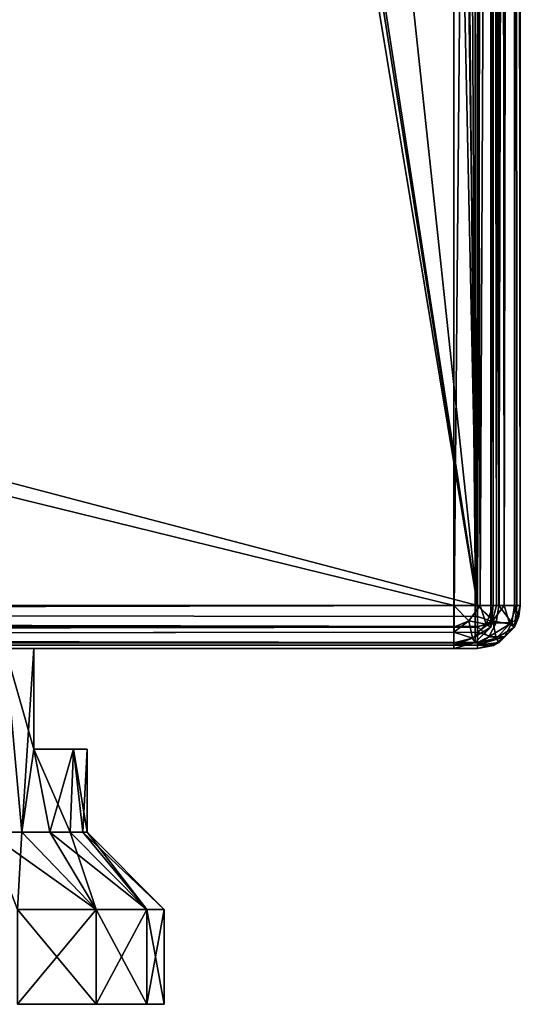
# Model space of a CAD drawing. Units: millimetres. Extents: x -200 to 200, y -145 to 257.
# Drawn here: x 178 to 199, y -145 to -104 of the extents above; entities that cross this region are included whole.
import ezdxf

# ---------------------------------------------------------------- set-up
doc = ezdxf.new("R2010")
doc.units = ezdxf.units.MM
doc.header["$LTSCALE"] = 65.185185
for name, color, linetype in [('268', 7, 'CONTINUOUS'), ('270', 7, 'CONTINUOUS'), ('271', 7, 'CONTINUOUS'), ('272', 7, 'CONTINUOUS'), ('279', 7, 'CONTINUOUS'), ('280', 7, 'CONTINUOUS'), ('281', 7, 'CONTINUOUS'), ('283', 7, 'CONTINUOUS'), ('284', 7, 'CONTINUOUS'), ('290', 7, 'CONTINUOUS'), ('292', 7, 'CONTINUOUS'), ('358', 7, 'CONTINUOUS'), ('362', 7, 'CONTINUOUS'), ('363', 7, 'CONTINUOUS'), ('364', 7, 'CONTINUOUS'), ('368', 7, 'CONTINUOUS'), ('369', 7, 'CONTINUOUS'), ('370', 7, 'CONTINUOUS'), ('371', 7, 'CONTINUOUS'), ('374', 7, 'CONTINUOUS'), ('375', 7, 'CONTINUOUS'), ('438', 7, 'CONTINUOUS'), ('439', 7, 'CONTINUOUS'), ('440', 7, 'CONTINUOUS'), ('443', 7, 'CONTINUOUS'), ('448', 7, 'CONTINUOUS'), ('452', 7, 'CONTINUOUS'), ('453', 7, 'CONTINUOUS'), ('454', 7, 'CONTINUOUS')]:
    doc.layers.add(name, color=color, linetype=linetype)

msp = doc.modelspace()

# ---------------------------------------------------------------- linework, layer by layer
at = {"layer": '268', "color": 253, "linetype": 'Continuous', "true_color": 0xa0abb8}
for points in [[(199, -128.2, -268.2), (199, 128.2, -268.2), (199, 128.2, 268.2), (199, -128.2, -268.2)], [(199, -128.2, 268.2), (199, -128.2, -268.2), (199, 128.2, 268.2), (199, -128.2, 268.2)]]:
    msp.add_3dface(points, dxfattribs=at)
at = {"layer": '270', "color": 253, "linetype": 'Continuous', "true_color": 0xa0abb8}
for points in [[(197.2, 128.2, 270), (195, 25, 270), (197.2, -128.2, 270), (197.2, 128.2, 270)], [(195, 25, 270), (195, -25, 270), (197.2, -128.2, 270), (195, 25, 270)], [(-195, -25, 270), (-197.2, -128.2, 270), (197.2, -128.2, 270), (-195, -25, 270)], [(195, -25, 270), (-195, -25, 270), (197.2, -128.2, 270), (195, -25, 270)]]:
    msp.add_3dface(points, dxfattribs=at)
at = {"layer": '271', "color": 253, "linetype": 'Continuous', "true_color": 0xa0abb8}
for points in [[(197.2, -130, 268.2), (-197.2, -130, 268.2), (-175.915, -130, 228), (197.2, -130, 268.2)], [(-197.2, -130, -268.2), (197.2, -130, -268.2), (175.915, -130, -199), (-197.2, -130, -268.2)], [(-162.085, -130, 228), (197.2, -130, 268.2), (-175.915, -130, 228), (-162.085, -130, 228)], [(162.085, -130, 228), (197.2, -130, 268.2), (-162.085, -130, 228), (162.085, -130, 228)], [(197.2, -130, 268.2), (178.5, -130, 211.585), (162.085, -130, -180), (197.2, -130, 268.2)], [(175.915, -130, 228), (197.2, -130, 268.2), (162.085, -130, 228), (175.915, -130, 228)], [(175.915, -130, -180), (197.2, -130, 268.2), (162.085, -130, -180), (175.915, -130, -180)], [(178.5, -130, 211.585), (177.302, -130, 210.185), (162.085, -130, -180), (178.5, -130, 211.585)], [(177.302, -130, 226.815), (197.2, -130, 268.2), (175.915, -130, 228), (177.302, -130, 226.815)], [(177.302, -130, -181.185), (197.2, -130, 268.2), (175.915, -130, -180), (177.302, -130, -181.185)], [(175.915, -130, -199), (197.2, -130, -268.2), (177.302, -130, -197.815), (175.915, -130, -199)], [(178.5, -130, 225.415), (197.2, -130, 268.2), (177.302, -130, 226.815), (178.5, -130, 225.415)], [(178.5, -130, -182.585), (197.2, -130, 268.2), (177.302, -130, -181.185), (178.5, -130, -182.585)], [(177.302, -130, -197.815), (197.2, -130, -268.2), (178.5, -130, -196.415), (177.302, -130, -197.815)], [(197.2, -130, -268.2), (197.2, -130, 268.2), (178.5, -130, -196.415), (197.2, -130, -268.2)], [(178.5, -130, 211.585), (197.2, -130, 268.2), (178.5, -130, 225.415), (178.5, -130, 211.585)], [(178.5, -130, -196.415), (197.2, -130, 268.2), (178.5, -130, -182.585), (178.5, -130, -196.415)]]:
    msp.add_3dface(points, dxfattribs=at)
at = {"layer": '272', "color": 253, "linetype": 'Continuous', "true_color": 0xa0abb8}
for points in [[(197.2, 128.2, -270), (197.2, -128.2, -270), (184, -5, -270), (197.2, 128.2, -270)], [(184, -5, -270), (197.2, -128.2, -270), (181, -23.2, -270), (184, -5, -270)], [(181, -23.2, -270), (197.2, -128.2, -270), (180.759, -24.098, -270), (181, -23.2, -270)], [(180.759, -24.098, -270), (197.2, -128.2, -270), (180.098, -24.759, -270), (180.759, -24.098, -270)], [(-197.2, -128.2, -270), (179.2, -25, -270), (180.098, -24.759, -270), (-197.2, -128.2, -270)], [(197.2, -128.2, -270), (-197.2, -128.2, -270), (180.098, -24.759, -270), (197.2, -128.2, -270)], [(-179.2, -25, -270), (179.2, -25, -270), (-197.2, -128.2, -270), (-179.2, -25, -270)]]:
    msp.add_3dface(points, dxfattribs=at)
at = {"layer": '279', "color": 253, "linetype": 'Continuous', "true_color": 0xa0abb8}
for points in [[(197.2, 128.2, 270), (197.2, -128.2, 270), (198.11, -128.2, 269.753), (197.2, 128.2, 270)], [(198.1, 128.2, 269.759), (197.2, 128.2, 270), (198.11, -128.2, 269.753), (198.1, 128.2, 269.759)], [(198.759, 128.2, 269.1), (198.1, 128.2, 269.759), (198.314, -128.2, 269.614), (198.759, 128.2, 269.1)], [(198.314, -128.2, 269.614), (198.1, 128.2, 269.759), (198.11, -128.2, 269.753), (198.314, -128.2, 269.614)], [(198.77, -128.2, 269.081), (198.759, 128.2, 269.1), (198.314, -128.2, 269.614), (198.77, -128.2, 269.081)], [(199, -128.2, 268.2), (199, 128.2, 268.2), (198.759, 128.2, 269.1), (199, -128.2, 268.2)], [(199, -128.2, 268.2), (198.759, 128.2, 269.1), (198.859, -128.2, 268.899), (199, -128.2, 268.2)], [(198.859, -128.2, 268.899), (198.759, 128.2, 269.1), (198.77, -128.2, 269.081), (198.859, -128.2, 268.899)]]:
    msp.add_3dface(points, dxfattribs=at)
at = {"layer": '280', "color": 253, "linetype": 'Continuous', "true_color": 0xa0abb8}
for points in [[(199, -128.2, -268.2), (199, -128.2, 268.2), (198.759, -129.1, 268.2), (199, -128.2, -268.2)], [(199, -128.2, -268.2), (198.759, -129.1, 268.2), (198.942, -128.652, -268.2), (199, -128.2, -268.2)], [(198.942, -128.652, -268.2), (198.759, -129.1, 268.2), (198.77, -129.081, -268.2), (198.942, -128.652, -268.2)], [(198.759, -129.1, 268.2), (198.1, -129.759, 268.2), (198.11, -129.753, -268.2), (198.759, -129.1, 268.2)], [(198.77, -129.081, -268.2), (198.759, -129.1, 268.2), (198.11, -129.753, -268.2), (198.77, -129.081, -268.2)], [(198.1, -129.759, 268.2), (197.2, -130, 268.2), (197.865, -129.873, -268.2), (198.1, -129.759, 268.2)], [(197.2, -130, 268.2), (197.2, -130, -268.2), (197.865, -129.873, -268.2), (197.2, -130, 268.2)], [(198.11, -129.753, -268.2), (198.1, -129.759, 268.2), (197.865, -129.873, -268.2), (198.11, -129.753, -268.2)]]:
    msp.add_3dface(points, dxfattribs=at)
at = {"layer": '281', "color": 253, "linetype": 'Continuous', "true_color": 0xa0abb8}
for points in [[(197.2, -128.2, -270), (197.2, 128.2, -270), (197.652, 128.2, -269.942), (197.2, -128.2, -270)], [(198.081, 128.2, -269.77), (197.2, -128.2, -270), (197.652, 128.2, -269.942), (198.081, 128.2, -269.77)], [(197.2, -128.2, -270), (198.081, 128.2, -269.77), (198.099, -128.2, -269.759), (197.2, -128.2, -270)], [(198.081, 128.2, -269.77), (198.753, 128.2, -269.11), (198.099, -128.2, -269.759), (198.081, 128.2, -269.77)], [(198.099, -128.2, -269.759), (198.753, 128.2, -269.11), (198.759, -128.2, -269.1), (198.099, -128.2, -269.759)], [(198.753, 128.2, -269.11), (198.872, 128.2, -268.866), (198.759, -128.2, -269.1), (198.753, 128.2, -269.11)], [(199, 128.2, -268.2), (199, -128.2, -268.2), (198.759, -128.2, -269.1), (199, 128.2, -268.2)], [(198.872, 128.2, -268.866), (199, 128.2, -268.2), (198.759, -128.2, -269.1), (198.872, 128.2, -268.866)]]:
    msp.add_3dface(points, dxfattribs=at)
at = {"layer": '283', "color": 253, "linetype": 'Continuous', "true_color": 0xa0abb8}
for points in [[(197.2, -128.2, 270), (-197.2, -128.2, 270), (-197.2, -129.1, 269.759), (197.2, -128.2, 270)], [(197.2, -128.2, 270), (-197.2, -129.1, 269.759), (197.2, -129.11, 269.753), (197.2, -128.2, 270)], [(-197.2, -129.1, 269.759), (-197.2, -129.759, 269.099), (197.2, -129.11, 269.753), (-197.2, -129.1, 269.759)], [(197.2, -129.11, 269.753), (-197.2, -129.759, 269.099), (197.2, -129.314, 269.614), (197.2, -129.11, 269.753)], [(197.2, -129.314, 269.614), (-197.2, -129.759, 269.099), (197.2, -129.77, 269.081), (197.2, -129.314, 269.614)], [(-197.2, -129.759, 269.099), (-197.2, -130, 268.2), (197.2, -129.77, 269.081), (-197.2, -129.759, 269.099)], [(197.2, -129.77, 269.081), (-197.2, -130, 268.2), (197.2, -129.859, 268.899), (197.2, -129.77, 269.081)], [(-197.2, -130, 268.2), (197.2, -130, 268.2), (197.2, -129.859, 268.899), (-197.2, -130, 268.2)]]:
    msp.add_3dface(points, dxfattribs=at)
at = {"layer": '284', "color": 253, "linetype": 'Continuous', "true_color": 0xa0abb8}
for points in [[(-197.2, -128.2, -270), (197.2, -128.2, -270), (197.2, -128.652, -269.942), (-197.2, -128.2, -270)], [(-197.2, -129.099, -269.759), (-197.2, -128.2, -270), (197.2, -129.081, -269.77), (-197.2, -129.099, -269.759)], [(197.2, -129.081, -269.77), (-197.2, -128.2, -270), (197.2, -128.652, -269.942), (197.2, -129.081, -269.77)], [(197.2, -129.753, -269.11), (-197.2, -129.099, -269.759), (197.2, -129.081, -269.77), (197.2, -129.753, -269.11)], [(-197.2, -129.759, -269.1), (-197.2, -129.099, -269.759), (197.2, -129.753, -269.11), (-197.2, -129.759, -269.1)], [(197.2, -129.872, -268.866), (-197.2, -129.759, -269.1), (197.2, -129.753, -269.11), (197.2, -129.872, -268.866)], [(197.2, -130, -268.2), (-197.2, -130, -268.2), (-197.2, -129.759, -269.1), (197.2, -130, -268.2)], [(197.2, -130, -268.2), (-197.2, -129.759, -269.1), (197.2, -129.872, -268.866), (197.2, -130, -268.2)]]:
    msp.add_3dface(points, dxfattribs=at)
at = {"layer": '290', "color": 253, "linetype": 'Continuous', "true_color": 0xa0abb8}
for points in [[(197.2, -128.2, 270), (197.2, -129.11, 269.753), (197.836, -128.836, 269.759), (197.2, -128.2, 270)], [(197.2, -128.2, 270), (198.314, -128.2, 269.614), (198.11, -128.2, 269.753), (197.2, -128.2, 270)], [(198.314, -128.2, 269.614), (197.2, -128.2, 270), (197.836, -128.836, 269.759), (198.314, -128.2, 269.614)], [(198.314, -128.2, 269.614), (197.836, -128.836, 269.759), (198.564, -128.982, 269.076), (198.314, -128.2, 269.614)], [(198.859, -128.2, 268.899), (198.77, -128.2, 269.081), (198.314, -128.2, 269.614), (198.859, -128.2, 268.899)], [(198.859, -128.2, 268.899), (198.314, -128.2, 269.614), (198.564, -128.982, 269.076), (198.859, -128.2, 268.899)], [(198.759, -129.1, 268.2), (198.859, -128.2, 268.899), (198.564, -128.982, 269.076), (198.759, -129.1, 268.2)], [(198.759, -129.1, 268.2), (199, -128.2, 268.2), (198.859, -128.2, 268.899), (198.759, -129.1, 268.2)], [(197.2, -129.11, 269.753), (197.2, -129.314, 269.614), (197.836, -128.836, 269.759), (197.2, -129.11, 269.753)], [(197.836, -128.836, 269.759), (197.2, -129.314, 269.614), (197.982, -129.564, 269.076), (197.836, -128.836, 269.759)], [(198.564, -128.982, 269.076), (197.836, -128.836, 269.759), (197.982, -129.564, 269.076), (198.564, -128.982, 269.076)], [(198.759, -129.1, 268.2), (198.564, -128.982, 269.076), (197.982, -129.564, 269.076), (198.759, -129.1, 268.2)], [(197.2, -129.314, 269.614), (197.2, -129.77, 269.081), (197.982, -129.564, 269.076), (197.2, -129.314, 269.614)], [(198.1, -129.759, 268.2), (198.759, -129.1, 268.2), (197.982, -129.564, 269.076), (198.1, -129.759, 268.2)], [(197.2, -129.859, 268.899), (198.1, -129.759, 268.2), (197.982, -129.564, 269.076), (197.2, -129.859, 268.899)], [(197.2, -129.77, 269.081), (197.2, -129.859, 268.899), (197.982, -129.564, 269.076), (197.2, -129.77, 269.081)], [(197.2, -130, 268.2), (198.1, -129.759, 268.2), (197.2, -129.859, 268.899), (197.2, -130, 268.2)]]:
    msp.add_3dface(points, dxfattribs=at)
at = {"layer": '292', "color": 253, "linetype": 'Continuous', "true_color": 0xa0abb8}
for points in [[(197.2, -128.2, -270), (198.099, -128.2, -269.759), (197.988, -128.924, -269.648), (197.2, -128.2, -270)], [(197.2, -128.652, -269.942), (197.2, -128.2, -270), (197.988, -128.924, -269.648), (197.2, -128.652, -269.942)], [(197.988, -128.924, -269.648), (198.099, -128.2, -269.759), (198.647, -128.924, -268.988), (197.988, -128.924, -269.648)], [(198.099, -128.2, -269.759), (198.759, -128.2, -269.1), (198.647, -128.924, -268.988), (198.099, -128.2, -269.759)], [(198.759, -128.2, -269.1), (198.942, -128.652, -268.2), (198.647, -128.924, -268.988), (198.759, -128.2, -269.1)], [(199, -128.2, -268.2), (198.942, -128.652, -268.2), (198.759, -128.2, -269.1), (199, -128.2, -268.2)], [(197.2, -129.081, -269.77), (197.2, -128.652, -269.942), (197.988, -128.924, -269.648), (197.2, -129.081, -269.77)], [(197.673, -129.516, -269.333), (197.2, -129.081, -269.77), (197.988, -128.924, -269.648), (197.673, -129.516, -269.333)], [(197.673, -129.516, -269.333), (197.988, -128.924, -269.648), (198.647, -128.924, -268.988), (197.673, -129.516, -269.333)], [(198.332, -129.517, -268.674), (197.673, -129.516, -269.333), (198.647, -128.924, -268.988), (198.332, -129.517, -268.674)], [(198.77, -129.081, -268.2), (198.332, -129.517, -268.674), (198.647, -128.924, -268.988), (198.77, -129.081, -268.2)], [(198.942, -128.652, -268.2), (198.77, -129.081, -268.2), (198.647, -128.924, -268.988), (198.942, -128.652, -268.2)], [(197.2, -129.753, -269.11), (197.2, -129.081, -269.77), (197.673, -129.516, -269.333), (197.2, -129.753, -269.11)], [(198.77, -129.081, -268.2), (198.11, -129.753, -268.2), (198.332, -129.517, -268.674), (198.77, -129.081, -268.2)], [(197.2, -129.872, -268.866), (197.2, -129.753, -269.11), (197.673, -129.516, -269.333), (197.2, -129.872, -268.866)], [(197.2, -129.872, -268.866), (197.673, -129.516, -269.333), (198.332, -129.517, -268.674), (197.2, -129.872, -268.866)], [(197.865, -129.873, -268.2), (197.2, -129.872, -268.866), (198.332, -129.517, -268.674), (197.865, -129.873, -268.2)], [(197.865, -129.873, -268.2), (197.2, -130, -268.2), (197.2, -129.872, -268.866), (197.865, -129.873, -268.2)], [(198.11, -129.753, -268.2), (197.865, -129.873, -268.2), (198.332, -129.517, -268.674), (198.11, -129.753, -268.2)]]:
    msp.add_3dface(points, dxfattribs=at)
at = {"layer": '358', "color": 253, "linetype": 'Continuous', "true_color": 0xa0abb8}
for points in [[(181.135, -145, 227.317), (177.817, -145, 230.635), (181.135, -145, 209.683), (181.135, -145, 227.317)], [(181.135, -145, 209.683), (177.817, -145, 230.635), (177.817, -145, 206.365), (181.135, -145, 209.683)], [(183.266, -145, 223.135), (181.135, -145, 227.317), (183.266, -145, 213.865), (183.266, -145, 223.135)], [(183.266, -145, 213.865), (181.135, -145, 227.317), (181.135, -145, 209.683), (183.266, -145, 213.865)], [(184, -145, 218.5), (183.266, -145, 223.135), (183.266, -145, 213.865), (184, -145, 218.5)]]:
    msp.add_3dface(points, dxfattribs=at)
at = {"layer": '362', "color": 253, "linetype": 'Continuous', "true_color": 0xa0abb8}
for points in [[(177.817, -145, 230.635), (181.135, -145, 227.317), (177.817, -141, 230.635), (177.817, -145, 230.635)], [(177.817, -141, 230.635), (181.135, -145, 227.317), (181.135, -141, 227.317), (177.817, -141, 230.635)], [(181.135, -145, 209.683), (177.817, -145, 206.365), (181.135, -141, 209.683), (181.135, -145, 209.683)], [(181.135, -141, 209.683), (177.817, -145, 206.365), (177.817, -141, 206.365), (181.135, -141, 209.683)], [(181.135, -145, 227.317), (183.266, -145, 223.135), (181.135, -141, 227.317), (181.135, -145, 227.317)], [(181.135, -141, 227.317), (183.266, -145, 223.135), (183.266, -141, 223.135), (181.135, -141, 227.317)], [(183.266, -145, 213.865), (181.135, -145, 209.683), (183.266, -141, 213.865), (183.266, -145, 213.865)], [(183.266, -141, 213.865), (181.135, -145, 209.683), (181.135, -141, 209.683), (183.266, -141, 213.865)], [(183.266, -145, 223.135), (184, -145, 218.5), (183.266, -141, 223.135), (183.266, -145, 223.135)], [(184, -145, 218.5), (183.266, -145, 213.865), (184, -141, 218.5), (184, -145, 218.5)], [(183.266, -141, 223.135), (184, -145, 218.5), (184, -141, 218.5), (183.266, -141, 223.135)], [(184, -141, 218.5), (183.266, -145, 213.865), (183.266, -141, 213.865), (184, -141, 218.5)]]:
    msp.add_3dface(points, dxfattribs=at)
at = {"layer": '363', "color": 253, "linetype": 'Continuous', "true_color": 0xa0abb8}
for points in [[(177.817, -141, 230.635), (181.135, -141, 227.317), (176.553, -137.75, 227.501), (177.817, -141, 230.635)], [(176.553, -137.75, 227.501), (181.135, -141, 227.317), (178.001, -137.75, 226.053), (176.553, -137.75, 227.501)], [(178.001, -137.75, 210.947), (177.817, -141, 206.365), (176.553, -137.75, 209.499), (178.001, -137.75, 210.947)], [(181.135, -141, 209.683), (177.817, -141, 206.365), (178.001, -137.75, 210.947), (181.135, -141, 209.683)], [(178.001, -137.75, 226.053), (181.135, -141, 227.317), (179.176, -137.75, 224.375), (178.001, -137.75, 226.053)], [(179.176, -137.75, 212.625), (181.135, -141, 209.683), (178.001, -137.75, 210.947), (179.176, -137.75, 212.625)], [(181.135, -141, 227.317), (183.266, -141, 223.135), (179.176, -137.75, 224.375), (181.135, -141, 227.317)], [(179.176, -137.75, 224.375), (183.266, -141, 223.135), (180.041, -137.75, 222.519), (179.176, -137.75, 224.375)], [(180.041, -137.75, 214.481), (181.135, -141, 209.683), (179.176, -137.75, 212.625), (180.041, -137.75, 214.481)], [(180.041, -137.75, 222.519), (183.266, -141, 223.135), (180.571, -137.75, 220.54), (180.041, -137.75, 222.519)], [(183.266, -141, 213.865), (181.135, -141, 209.683), (180.041, -137.75, 214.481), (183.266, -141, 213.865)], [(180.571, -137.75, 216.46), (183.266, -141, 213.865), (180.041, -137.75, 214.481), (180.571, -137.75, 216.46)], [(183.266, -141, 223.135), (184, -141, 218.5), (180.571, -137.75, 220.54), (183.266, -141, 223.135)], [(180.571, -137.75, 220.54), (184, -141, 218.5), (180.75, -137.75, 218.5), (180.571, -137.75, 220.54)], [(180.75, -137.75, 218.5), (183.266, -141, 213.865), (180.571, -137.75, 216.46), (180.75, -137.75, 218.5)], [(184, -141, 218.5), (183.266, -141, 213.865), (180.75, -137.75, 218.5), (184, -141, 218.5)]]:
    msp.add_3dface(points, dxfattribs=at)
at = {"layer": '364', "color": 253, "linetype": 'Continuous', "true_color": 0xa0abb8}
for points in [[(177.302, -130, 210.185), (178.001, -137.75, 210.947), (176.553, -137.75, 209.499), (177.302, -130, 210.185)], [(177.302, -130, 226.815), (176.553, -137.75, 227.501), (178.001, -137.75, 226.053), (177.302, -130, 226.815)], [(177.302, -130, 210.185), (178.5, -130, 211.585), (178.001, -137.75, 210.947), (177.302, -130, 210.185)], [(178.5, -130, 225.415), (177.302, -130, 226.815), (178.5, -134.25, 225.415), (178.5, -130, 225.415)], [(177.302, -130, 226.815), (178.001, -137.75, 226.053), (178.5, -134.25, 225.415), (177.302, -130, 226.815)], [(178.001, -137.75, 210.947), (178.5, -130, 211.585), (178.5, -134.25, 211.585), (178.001, -137.75, 210.947)], [(178.001, -137.75, 226.053), (179.176, -137.75, 224.375), (178.5, -134.25, 225.415), (178.001, -137.75, 226.053)], [(179.176, -137.75, 212.625), (178.001, -137.75, 210.947), (178.5, -134.25, 211.585), (179.176, -137.75, 212.625)], [(179.176, -137.75, 224.375), (180.041, -137.75, 222.519), (178.5, -134.25, 225.415), (179.176, -137.75, 224.375)], [(178.5, -134.25, 225.415), (180.041, -137.75, 222.519), (180.172, -134.25, 222.139), (178.5, -134.25, 225.415)], [(180.172, -134.25, 214.861), (179.176, -137.75, 212.625), (178.5, -134.25, 211.585), (180.172, -134.25, 214.861)], [(180.041, -137.75, 214.481), (179.176, -137.75, 212.625), (180.172, -134.25, 214.861), (180.041, -137.75, 214.481)], [(180.041, -137.75, 222.519), (180.571, -137.75, 220.54), (180.172, -134.25, 222.139), (180.041, -137.75, 222.519)], [(180.571, -137.75, 216.46), (180.041, -137.75, 214.481), (180.172, -134.25, 214.861), (180.571, -137.75, 216.46)], [(180.571, -137.75, 220.54), (180.75, -137.75, 218.5), (180.172, -134.25, 222.139), (180.571, -137.75, 220.54)], [(180.172, -134.25, 222.139), (180.75, -137.75, 218.5), (180.749, -134.25, 218.5), (180.172, -134.25, 222.139)], [(180.749, -134.25, 218.5), (180.571, -137.75, 216.46), (180.172, -134.25, 214.861), (180.749, -134.25, 218.5)], [(180.75, -137.75, 218.5), (180.571, -137.75, 216.46), (180.749, -134.25, 218.5), (180.75, -137.75, 218.5)]]:
    msp.add_3dface(points, dxfattribs=at)
at = {"layer": '368', "color": 253, "linetype": 'Continuous', "true_color": 0xa0abb8}
for points in [[(181.135, -145, -180.683), (177.817, -145, -177.365), (181.135, -145, -198.317), (181.135, -145, -180.683)], [(181.135, -145, -198.317), (177.817, -145, -177.365), (177.817, -145, -201.635), (181.135, -145, -198.317)], [(183.266, -145, -184.865), (181.135, -145, -180.683), (183.266, -145, -194.135), (183.266, -145, -184.865)], [(183.266, -145, -194.135), (181.135, -145, -180.683), (181.135, -145, -198.317), (183.266, -145, -194.135)], [(184, -145, -189.5), (183.266, -145, -184.865), (183.266, -145, -194.135), (184, -145, -189.5)]]:
    msp.add_3dface(points, dxfattribs=at)
at = {"layer": '369', "color": 253, "linetype": 'Continuous', "true_color": 0xa0abb8}
for points in [[(176.553, -137.75, -198.501), (177.302, -130, -197.815), (178.001, -137.75, -197.053), (176.553, -137.75, -198.501)], [(178.001, -137.75, -181.947), (177.302, -130, -181.185), (176.553, -137.75, -180.499), (178.001, -137.75, -181.947)], [(177.302, -130, -197.815), (178.5, -130, -196.415), (178.001, -137.75, -197.053), (177.302, -130, -197.815)], [(178.5, -130, -182.585), (177.302, -130, -181.185), (178.5, -134.25, -182.585), (178.5, -130, -182.585)], [(178.5, -134.25, -182.585), (177.302, -130, -181.185), (178.001, -137.75, -181.947), (178.5, -134.25, -182.585)], [(178.5, -130, -196.415), (178.5, -134.25, -196.415), (178.001, -137.75, -197.053), (178.5, -130, -196.415)], [(179.176, -137.75, -183.625), (178.5, -134.25, -182.585), (178.001, -137.75, -181.947), (179.176, -137.75, -183.625)], [(178.001, -137.75, -197.053), (178.5, -134.25, -196.415), (179.176, -137.75, -195.375), (178.001, -137.75, -197.053)], [(180.172, -134.25, -185.861), (178.5, -134.25, -182.585), (180.041, -137.75, -185.481), (180.172, -134.25, -185.861)], [(180.041, -137.75, -185.481), (178.5, -134.25, -182.585), (179.176, -137.75, -183.625), (180.041, -137.75, -185.481)], [(178.5, -134.25, -196.415), (180.172, -134.25, -193.139), (179.176, -137.75, -195.375), (178.5, -134.25, -196.415)], [(179.176, -137.75, -195.375), (180.172, -134.25, -193.139), (180.041, -137.75, -193.519), (179.176, -137.75, -195.375)], [(180.571, -137.75, -187.46), (180.172, -134.25, -185.861), (180.041, -137.75, -185.481), (180.571, -137.75, -187.46)], [(180.041, -137.75, -193.519), (180.172, -134.25, -193.139), (180.571, -137.75, -191.54), (180.041, -137.75, -193.519)], [(180.749, -134.25, -189.5), (180.172, -134.25, -185.861), (180.75, -137.75, -189.5), (180.749, -134.25, -189.5)], [(180.75, -137.75, -189.5), (180.172, -134.25, -185.861), (180.571, -137.75, -187.46), (180.75, -137.75, -189.5)], [(180.172, -134.25, -193.139), (180.749, -134.25, -189.5), (180.571, -137.75, -191.54), (180.172, -134.25, -193.139)], [(180.571, -137.75, -191.54), (180.749, -134.25, -189.5), (180.75, -137.75, -189.5), (180.571, -137.75, -191.54)]]:
    msp.add_3dface(points, dxfattribs=at)
at = {"layer": '370', "color": 253, "linetype": 'Continuous', "true_color": 0xa0abb8}
for points in [[(176.553, -137.75, -198.501), (178.001, -137.75, -197.053), (177.817, -141, -201.635), (176.553, -137.75, -198.501)], [(178.001, -137.75, -181.947), (176.553, -137.75, -180.499), (181.135, -141, -180.683), (178.001, -137.75, -181.947)], [(181.135, -141, -180.683), (176.553, -137.75, -180.499), (177.817, -141, -177.365), (181.135, -141, -180.683)], [(177.817, -141, -201.635), (178.001, -137.75, -197.053), (181.135, -141, -198.317), (177.817, -141, -201.635)], [(178.001, -137.75, -197.053), (179.176, -137.75, -195.375), (181.135, -141, -198.317), (178.001, -137.75, -197.053)], [(179.176, -137.75, -183.625), (178.001, -137.75, -181.947), (181.135, -141, -180.683), (179.176, -137.75, -183.625)], [(179.176, -137.75, -195.375), (180.041, -137.75, -193.519), (181.135, -141, -198.317), (179.176, -137.75, -195.375)], [(180.041, -137.75, -185.481), (179.176, -137.75, -183.625), (183.266, -141, -184.865), (180.041, -137.75, -185.481)], [(183.266, -141, -184.865), (179.176, -137.75, -183.625), (181.135, -141, -180.683), (183.266, -141, -184.865)], [(180.041, -137.75, -193.519), (180.571, -137.75, -191.54), (183.266, -141, -194.135), (180.041, -137.75, -193.519)], [(181.135, -141, -198.317), (180.041, -137.75, -193.519), (183.266, -141, -194.135), (181.135, -141, -198.317)], [(180.571, -137.75, -187.46), (180.041, -137.75, -185.481), (183.266, -141, -184.865), (180.571, -137.75, -187.46)], [(180.571, -137.75, -191.54), (180.75, -137.75, -189.5), (183.266, -141, -194.135), (180.571, -137.75, -191.54)], [(180.75, -137.75, -189.5), (180.571, -137.75, -187.46), (184, -141, -189.5), (180.75, -137.75, -189.5)], [(184, -141, -189.5), (180.571, -137.75, -187.46), (183.266, -141, -184.865), (184, -141, -189.5)], [(183.266, -141, -194.135), (180.75, -137.75, -189.5), (184, -141, -189.5), (183.266, -141, -194.135)]]:
    msp.add_3dface(points, dxfattribs=at)
at = {"layer": '371', "color": 253, "linetype": 'Continuous', "true_color": 0xa0abb8}
for points in [[(177.817, -145, -177.365), (181.135, -145, -180.683), (177.817, -141, -177.365), (177.817, -145, -177.365)], [(181.135, -145, -180.683), (181.135, -141, -180.683), (177.817, -141, -177.365), (181.135, -145, -180.683)], [(181.135, -145, -198.317), (177.817, -145, -201.635), (181.135, -141, -198.317), (181.135, -145, -198.317)], [(177.817, -145, -201.635), (177.817, -141, -201.635), (181.135, -141, -198.317), (177.817, -145, -201.635)], [(181.135, -145, -180.683), (183.266, -145, -184.865), (181.135, -141, -180.683), (181.135, -145, -180.683)], [(183.266, -145, -184.865), (183.266, -141, -184.865), (181.135, -141, -180.683), (183.266, -145, -184.865)], [(183.266, -145, -194.135), (181.135, -145, -198.317), (183.266, -141, -194.135), (183.266, -145, -194.135)], [(181.135, -145, -198.317), (181.135, -141, -198.317), (183.266, -141, -194.135), (181.135, -145, -198.317)], [(183.266, -145, -184.865), (184, -145, -189.5), (183.266, -141, -184.865), (183.266, -145, -184.865)], [(184, -145, -189.5), (183.266, -145, -194.135), (184, -141, -189.5), (184, -145, -189.5)], [(184, -145, -189.5), (184, -141, -189.5), (183.266, -141, -184.865), (184, -145, -189.5)], [(183.266, -145, -194.135), (183.266, -141, -194.135), (184, -141, -189.5), (183.266, -145, -194.135)]]:
    msp.add_3dface(points, dxfattribs=at)
at = {"layer": '374', "color": 253, "linetype": 'Continuous', "true_color": 0xa0abb8}
for points in [[(178.5, -130, 211.585), (178.5, -130, 225.415), (178.5, -134.25, 211.585), (178.5, -130, 211.585)], [(178.5, -130, 225.415), (178.5, -134.25, 225.415), (178.5, -134.25, 211.585), (178.5, -130, 225.415)], [(178.5, -130, -196.415), (178.5, -130, -182.585), (178.5, -134.25, -196.415), (178.5, -130, -196.415)], [(178.5, -130, -182.585), (178.5, -134.25, -182.585), (178.5, -134.25, -196.415), (178.5, -130, -182.585)]]:
    msp.add_3dface(points, dxfattribs=at)
at = {"layer": '375', "color": 253, "linetype": 'Continuous', "true_color": 0xa0abb8}
for points in [[(178.5, -134.25, 225.415), (180.172, -134.25, 222.139), (180.749, -134.25, 218.5), (178.5, -134.25, 225.415)], [(178.5, -134.25, 225.415), (180.749, -134.25, 218.5), (180.172, -134.25, 214.861), (178.5, -134.25, 225.415)], [(178.5, -134.25, 225.415), (180.172, -134.25, 214.861), (178.5, -134.25, 211.585), (178.5, -134.25, 225.415)], [(178.5, -134.25, -182.585), (180.172, -134.25, -185.861), (180.749, -134.25, -189.5), (178.5, -134.25, -182.585)], [(178.5, -134.25, -182.585), (180.749, -134.25, -189.5), (180.172, -134.25, -193.139), (178.5, -134.25, -182.585)], [(178.5, -134.25, -182.585), (180.172, -134.25, -193.139), (178.5, -134.25, -196.415), (178.5, -134.25, -182.585)]]:
    msp.add_3dface(points, dxfattribs=at)
at = {"layer": '438', "color": 253, "linetype": 'Continuous', "true_color": 0xa0abb8}
for points in [[(196.2, -130, 270.2), (-196.2, -130, 270.2), (196.2, -30, 270.2), (196.2, -130, 270.2)], [(196.2, -30, 270.2), (-196.2, -130, 270.2), (-196.2, -30, 270.2), (196.2, -30, 270.2)], [(197.098, -30.241, 270.2), (196.2, -130, 270.2), (196.2, -30, 270.2), (197.098, -30.241, 270.2)], [(197.098, -129.759, 270.2), (196.2, -130, 270.2), (197.098, -30.241, 270.2), (197.098, -129.759, 270.2)], [(197.759, -30.902, 270.2), (197.098, -129.759, 270.2), (197.098, -30.241, 270.2), (197.759, -30.902, 270.2)], [(197.759, -129.098, 270.2), (197.098, -129.759, 270.2), (197.759, -30.902, 270.2), (197.759, -129.098, 270.2)], [(198, -31.8, 270.2), (197.759, -129.098, 270.2), (197.759, -30.902, 270.2), (198, -31.8, 270.2)], [(198, -128.2, 270.2), (197.759, -129.098, 270.2), (198, -31.8, 270.2), (198, -128.2, 270.2)]]:
    msp.add_3dface(points, dxfattribs=at)
at = {"layer": '439', "color": 253, "linetype": 'Continuous', "true_color": 0xa0abb8}
for points in [[(196.2, -31.8, 315.2), (-196.2, -31.8, 315.2), (196.2, -128.2, 315.2), (196.2, -31.8, 315.2)], [(196.2, -128.2, 315.2), (-196.2, -31.8, 315.2), (-196.2, -128.2, 315.2), (196.2, -128.2, 315.2)]]:
    msp.add_3dface(points, dxfattribs=at)
at = {"layer": '440', "color": 253, "linetype": 'Continuous', "true_color": 0xa0abb8}
for points in [[(198, -128.2, 270.2), (198, -31.8, 270.2), (198, -128.2, 313.4), (198, -128.2, 270.2)], [(198, -31.8, 270.2), (198, -31.8, 313.4), (198, -128.2, 313.4), (198, -31.8, 270.2)]]:
    msp.add_3dface(points, dxfattribs=at)
at = {"layer": '443', "color": 253, "linetype": 'Continuous', "true_color": 0xa0abb8}
for points in [[(-196.2, -130, 270.2), (196.2, -130, 270.2), (-196.2, -130, 313.4), (-196.2, -130, 270.2)], [(196.2, -130, 270.2), (196.2, -130, 313.4), (-196.2, -130, 313.4), (196.2, -130, 270.2)]]:
    msp.add_3dface(points, dxfattribs=at)
at = {"layer": '448', "color": 253, "linetype": 'Continuous', "true_color": 0xa0abb8}
for points in [[(196.2, -31.8, 315.2), (196.2, -128.2, 315.2), (197.11, -128.2, 314.953), (196.2, -31.8, 315.2)], [(196.2, -31.8, 315.2), (197.11, -128.2, 314.953), (196.652, -31.8, 315.142), (196.2, -31.8, 315.2)], [(196.652, -31.8, 315.142), (197.11, -128.2, 314.953), (197.081, -31.8, 314.97), (196.652, -31.8, 315.142)], [(197.11, -128.2, 314.953), (197.314, -128.2, 314.814), (197.081, -31.8, 314.97), (197.11, -128.2, 314.953)], [(197.081, -31.8, 314.97), (197.314, -128.2, 314.814), (197.753, -31.8, 314.31), (197.081, -31.8, 314.97)], [(197.314, -128.2, 314.814), (197.77, -128.2, 314.281), (197.753, -31.8, 314.31), (197.314, -128.2, 314.814)], [(197.77, -128.2, 314.281), (197.859, -128.2, 314.099), (197.753, -31.8, 314.31), (197.77, -128.2, 314.281)], [(197.753, -31.8, 314.31), (197.859, -128.2, 314.099), (197.873, -31.8, 314.065), (197.753, -31.8, 314.31)], [(197.859, -128.2, 314.099), (198, -128.2, 313.4), (197.873, -31.8, 314.065), (197.859, -128.2, 314.099)], [(198, -128.2, 313.4), (198, -31.8, 313.4), (197.873, -31.8, 314.065), (198, -128.2, 313.4)]]:
    msp.add_3dface(points, dxfattribs=at)
at = {"layer": '452', "color": 253, "linetype": 'Continuous', "true_color": 0xa0abb8}
for points in [[(196.2, -128.2, 315.2), (-196.2, -128.2, 315.2), (-196.2, -129.1, 314.959), (196.2, -128.2, 315.2)], [(196.2, -129.11, 314.953), (196.2, -128.2, 315.2), (-196.2, -129.1, 314.959), (196.2, -129.11, 314.953)], [(-196.2, -129.759, 314.299), (196.2, -129.11, 314.953), (-196.2, -129.1, 314.959), (-196.2, -129.759, 314.299)], [(196.2, -129.314, 314.814), (196.2, -129.11, 314.953), (-196.2, -129.759, 314.299), (196.2, -129.314, 314.814)], [(196.2, -129.77, 314.281), (196.2, -129.314, 314.814), (-196.2, -129.759, 314.299), (196.2, -129.77, 314.281)], [(-196.2, -130, 313.4), (196.2, -129.77, 314.281), (-196.2, -129.759, 314.299), (-196.2, -130, 313.4)], [(196.2, -129.77, 314.281), (-196.2, -130, 313.4), (196.2, -129.859, 314.099), (196.2, -129.77, 314.281)], [(-196.2, -130, 313.4), (196.2, -130, 313.4), (196.2, -129.859, 314.099), (-196.2, -130, 313.4)]]:
    msp.add_3dface(points, dxfattribs=at)
at = {"layer": '453', "color": 253, "linetype": 'Continuous', "true_color": 0xa0abb8}
for points in [[(197.759, -129.098, 270.2), (198, -128.2, 270.2), (197.759, -129.1, 313.4), (197.759, -129.098, 270.2)], [(198, -128.2, 270.2), (198, -128.2, 313.4), (197.759, -129.1, 313.4), (198, -128.2, 270.2)], [(197.098, -129.759, 270.2), (197.759, -129.098, 270.2), (197.1, -129.759, 313.4), (197.098, -129.759, 270.2)], [(197.1, -129.759, 313.4), (197.759, -129.098, 270.2), (197.759, -129.1, 313.4), (197.1, -129.759, 313.4)], [(196.2, -130, 270.2), (197.098, -129.759, 270.2), (196.2, -130, 313.4), (196.2, -130, 270.2)], [(196.2, -130, 313.4), (197.098, -129.759, 270.2), (197.1, -129.759, 313.4), (196.2, -130, 313.4)]]:
    msp.add_3dface(points, dxfattribs=at)
at = {"layer": '454', "color": 253, "linetype": 'Continuous', "true_color": 0xa0abb8}
for points in [[(196.2, -128.2, 315.2), (197.314, -128.2, 314.814), (197.11, -128.2, 314.953), (196.2, -128.2, 315.2)], [(197.314, -128.2, 314.814), (196.2, -128.2, 315.2), (196.836, -128.836, 314.959), (197.314, -128.2, 314.814)], [(196.2, -128.2, 315.2), (196.2, -129.11, 314.953), (196.836, -128.836, 314.959), (196.2, -128.2, 315.2)], [(197.314, -128.2, 314.814), (196.836, -128.836, 314.959), (197.564, -128.982, 314.276), (197.314, -128.2, 314.814)], [(197.859, -128.2, 314.099), (197.77, -128.2, 314.281), (197.314, -128.2, 314.814), (197.859, -128.2, 314.099)], [(197.859, -128.2, 314.099), (197.314, -128.2, 314.814), (197.564, -128.982, 314.276), (197.859, -128.2, 314.099)], [(197.759, -129.1, 313.4), (197.859, -128.2, 314.099), (197.564, -128.982, 314.276), (197.759, -129.1, 313.4)], [(198, -128.2, 313.4), (197.859, -128.2, 314.099), (197.759, -129.1, 313.4), (198, -128.2, 313.4)], [(196.2, -129.11, 314.953), (196.2, -129.314, 314.814), (196.836, -128.836, 314.959), (196.2, -129.11, 314.953)], [(196.836, -128.836, 314.959), (196.2, -129.314, 314.814), (196.982, -129.564, 314.276), (196.836, -128.836, 314.959)], [(197.564, -128.982, 314.276), (196.836, -128.836, 314.959), (196.982, -129.564, 314.276), (197.564, -128.982, 314.276)], [(197.759, -129.1, 313.4), (197.564, -128.982, 314.276), (196.982, -129.564, 314.276), (197.759, -129.1, 313.4)], [(196.2, -129.314, 314.814), (196.2, -129.77, 314.281), (196.982, -129.564, 314.276), (196.2, -129.314, 314.814)], [(197.1, -129.759, 313.4), (197.759, -129.1, 313.4), (196.982, -129.564, 314.276), (197.1, -129.759, 313.4)], [(196.2, -129.859, 314.099), (197.1, -129.759, 313.4), (196.982, -129.564, 314.276), (196.2, -129.859, 314.099)], [(196.2, -129.77, 314.281), (196.2, -129.859, 314.099), (196.982, -129.564, 314.276), (196.2, -129.77, 314.281)], [(196.2, -130, 313.4), (197.1, -129.759, 313.4), (196.2, -129.859, 314.099), (196.2, -130, 313.4)]]:
    msp.add_3dface(points, dxfattribs=at)

doc.saveas('drawing.dxf')
